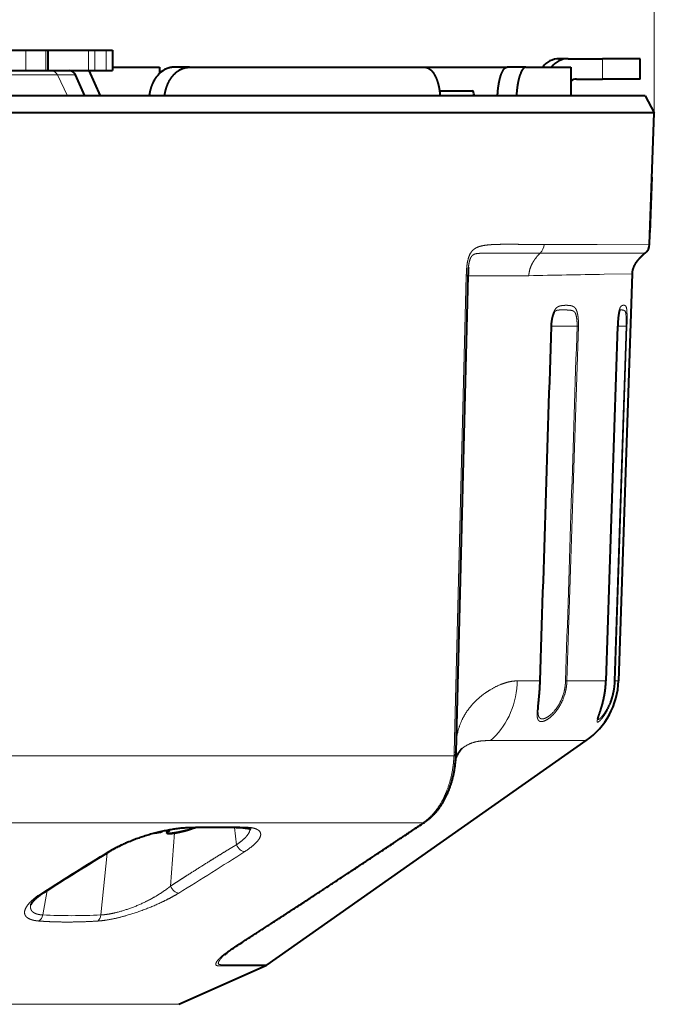
# Model space of a CAD drawing. Extents: x 44 to 821, y 23 to 573.
# Drawn here: x 125 to 143, y 173 to 202 of the extents above; entities that cross this region are included whole.
import ezdxf
from ezdxf.enums import TextEntityAlignment as Align

# ---------------------------------------------------------------- set-up
doc = ezdxf.new("R2010")
doc.units = 0
doc.layers.get('0').update_dxf_attribs({"lineweight": 13})
doc.styles.get("Standard").update_dxf_attribs({"font": 'isocp.shx'})
doc.dimstyles.get("Standard").update_dxf_attribs({"dimtxt": 2.5, "dimasz": 2.5, "dimexe": 1.25, "dimexo": 0.625, "dimtad": 1, "dimcen": 2.5, "dimadec": 0, "dimazin": 0, "dimtfac": 1, "dimtmove": 0, "dimatfit": 0, "dimfxl": 1, "dimarcsym": 0})

# ---------------------------------------------------------------- blocks, each defined once
blk = doc.blocks.new('*D94')
at = {"color": 7, "lineweight": 13}
for p, q in [((66.414539, 199.689561), (66.414539, 215.614286)), ((143.333298, 199.684774), (143.333298, 215.614286)), ((66.414539, 214.614286), (143.333298, 214.614286))]:
    blk.add_line(p, q, dxfattribs=at)
for points in [[(68.829353, 215.261333), (66.414539, 214.614286), (68.829353, 213.967238)], [(140.918484, 213.967238), (143.333298, 214.614286), (140.918484, 215.261333)]]:
    blk.add_lwpolyline(points, dxfattribs=at)
for s, width, p, p2 in [('(6-1/16")', 0.970968, (110.260478, 215.114286), (129.679832, 215.114286)), ('%%c', 0.724706, (100.48736, 215.114286), (101.954026, 215.114286)), ('154', 0.913348, (102.954027, 215.114286), (109.260478, 215.114286))]:
    blk.add_text(s, height=2.5, dxfattribs=dict(at, width=width)).set_placement(p, p2, align=Align.FIT)
blk = doc.blocks.new('BLOCK734')
at = {"color": 7, "lineweight": 40}
for p, q in [((38.726, 6.2), (39.801, 6.2)), ((39.801, 6.2), (40.981, 6.2)), ((40.981, 6.2), (41.114, 6.2)), ((41.113, 6.2), (43.494, 6.2)), ((41.114, 5), (41.114, 6.2)), ((43.494, 6.2), (43.884, 6.2)), ((43.884, 6.2), (44.536, 6.2)), ((44.536, 6.2), (44.929, 6.2)), ((44.929, 6.2), (44.929, 5)), ((71.824, 5.7), (71.301, 5.7)), ((71.824, 5.7), (73.856, 5.7)), ((76.095, 5.7), (73.856, 5.7)), ((76.095, 4.5), (76.095, 5.7)), ((38.726, 5), (39.801, 5)), ((39.801, 5), (40.981, 5)), ((40.981, 5), (41.114, 5)), ((41.113, 5), (43.494, 5)), ((43.287, 3.5), (42.725, 4.75)), ((43.494, 5), (43.884, 5)), ((44.21, 3.5), (43.545, 5)), ((43.884, 5), (44.536, 5)), ((44.536, 5), (44.929, 5)), ((44.929, 5.2), (47.7, 5.2)), ((47.7, 5.2), (47.7, 4.834)), ((49.463, 5.2), (48.551, 5.2)), ((49.463, 5.2), (63.347, 5.2)), ((63.347, 5.2), (68.221, 5.2)), ((69.341, 5.2), (68.221, 5.2)), ((69.341, 5.2), (72, 5.2)), ((72, 5.2), (72, 3.5)), ((72.321, 4.5), (73.856, 4.5)), ((76.095, 4.5), (73.856, 4.5)), ((73.295, 3.5), (-76.385, 3.5)), ((64.236, 3.8), (66.16, 3.8)), ((76.385, 3.5), (73.295, 3.5)), ((76.385, 3.5), (76.916, 2.501)), ((73.805, 2.501), (-76.916, 2.501)), ((76.916, 2.501), (73.805, 2.501)), ((76.645, -5.262), (76.916, 2.501)), ((76.676, -4.567), (76.789, -1.3)), ((65.915, -7.119), (65.198, -35.256)), ((75.605, -7.011), (74.807, -31.058)), ((74.757, -10.108), (74.064, -31.058)), ((54.055, -47.83), (72.896, -34.59)), ((65.198, -35.256), (65.188, -35.503)), ((63.397, -39.383), (63.346, -39.417)), ((47.699, -40), (47.783, -40)), ((47.843, -39.951), (47.783, -39.975)), ((47.783, -39.975), (47.783, -40)), ((48.136, -39.89), (48.136, -40.038)), ((48.136, -39.89), (48.136, -40.038)), ((49.136, -39.93), (49.356, -39.874)), ((49.306, -39.886), (49.136, -39.93)), ((49.356, -39.874), (49.323, -39.882)), ((48.836, -50.168), (53.938, -47.896))]:
    blk.add_line(p, q, dxfattribs=at)
at = {"color": 7, "lineweight": 13}
for p, q in [((39.801, 5), (39.801, 6.2)), ((40.981, 5), (40.981, 6.2)), ((43.494, 5), (43.494, 6.2)), ((43.884, 5), (43.884, 6.2)), ((44.536, 6.2), (44.536, 5)), ((73.856, 4.5), (73.856, 5.7)), ((33.401, 4.75), (41.662, 4.75)), ((42.725, 4.75), (41.662, 4.75)), ((42.259, 3.5), (41.662, 4.75)), ((70.179, -5.786), (73.297, -5.786)), ((70.409, -5.273), (73.545, -5.267)), ((73.297, -5.786), (76.381, -5.786)), ((73.545, -5.267), (76.645, -5.262)), ((65.816, -7.126), (65.101, -35.263)), ((67.916, -7.118), (65.915, -7.118)), ((68.475, -7.118), (67.916, -7.118)), ((69.51, -7.118), (68.475, -7.118)), ((75.605, -7.011), (73.955, -7.036)), ((70.826, -10.108), (70.844, -10.107)), ((72.359, -10.101), (70.845, -10.104)), ((72.441, -10.102), (71.762, -31.058)), ((72.441, -10.102), (72.359, -10.101)), ((74.754, -10.108), (74.061, -31.058)), ((74.558, -31.056), (75.252, -10.101)), ((74.611, -31.057), (75.305, -10.102)), ((74.757, -10.108), (74.754, -10.108)), ((75.252, -10.101), (74.758, -10.102)), ((75.252, -10.101), (75.305, -10.102)), ((68.829, -31.059), (68.786, -31.059)), ((68.819, -31.26), (68.829, -31.059)), ((68.829, -31.059), (70.161, -31.058)), ((70.161, -31.058), (70.18, -31.058)), ((71.761, -31.058), (71.68, -31.057)), ((71.762, -31.058), (74.061, -31.058)), ((74.064, -31.058), (74.061, -31.058)), ((74.558, -31.056), (74.611, -31.057)), ((74.611, -31.057), (74.806, -31.057)), ((67.241, -34.588), (71.338, -34.589)), ((72.895, -34.59), (71.338, -34.589)), ((65.101, -35.263), (65.091, -35.49)), ((38.43, -35.49), (65.091, -35.49)), ((36.292, -39.444), (63.25, -39.444)), ((63.25, -39.444), (63.203, -39.476)), ((48.27, -39.881), (48.27, -39.93)), ((48.588, -40.046), (48.35, -43.184)), ((52.116, -39.729), (52.24, -40.742)), ((44.606, -41.228), (44.225, -44.889)), ((41.061, -43.446), (40.804, -44.889)), ((51.755, -47.897), (51.341, -47.897)), ((51.87, -47.829), (51.455, -47.829)), ((51.755, -47.897), (53.938, -47.896)), ((51.87, -47.829), (54.055, -47.83)), ((-48.836, -50.168), (46.861, -50.168)), ((48.836, -50.168), (46.861, -50.168))]:
    blk.add_line(p, q, dxfattribs=at)
for points in [[(70.161, -31.058, 0.000154), (70.826, -10.108)], [(72.359, -10.101, 0.000111), (71.68, -31.057)]]:
    blk.add_lwpolyline(points, format="xyb", dxfattribs=at)
at = {"color": 7, "lineweight": 40}
blk.add_lwpolyline([(70.18, -31.058, 0.000153), (70.844, -10.107)], format="xyb", dxfattribs=at)
for centre, radius, start, end in [((71.302, 4.508), 1.192, 90.04684, 144.51153), ((71.825, 4.508), 1.192, 90.04684, 144.51295), ((72.321, 4.004), 0.496, 90.02033, 130.38492), ((75.946, -5.238), 0.7, 308.47826, 358), ((72.565, -7.238), 6.651, 174.76931, 178.97901), ((70.308, -30.907), 4.501, 305.08705, 358.08039), ((47.253, -38.408), 1.653, 276.03908, 290.91969), ((48.258, -39.886), 0.0451, 285.15176, 338.87049), ((47.023, -31.7), 8.5, 285.93118, 289.09574), ((144.923, -205.429), 192.42, 121.35421, 122.72897), ((53.653, -47.257), 0.7, 293.99917, 305.09516)]:
    blk.add_arc(centre, radius, start, end, dxfattribs=at)
at = {"color": 7, "lineweight": 13}
for centre, radius, start, end in [((69.684, -5.257), 0.725, 313.0274, 358.72795), ((65.842, -6.67), 0.455, 266.78947, 279.23403), ((82.967, -616.916), 609.946, 90.846578, 91.264123), ((65.126, -34.815), 0.448, 266.8103, 279.3166), ((65.078, -35.983), 0.492, 77.11491, 88.47819), ((63.132, -39.096), 0.386, 280.57585, 303.66316), ((63.176, -39.055), 0.396, 280.86443, 304.04325), ((49.346, -39.513), 0.23, 272.33881, 305.74722), ((52.621, -39.437), 0.307, 268.63671, 300.77155), ((144.05, -204.36), 191.095, 121.33484, 122.72324), ((44.692, -40.921), 0.217, 265.22141, 300.27234), ((-65.368, 142.389), 218.247, 301.55217, 302.76271), ((40.761, -43.354), 0.24, 266.80294, 301.80867), ((42.5, -9.905), 35.026, 267.22352, 272.82224)]:
    blk.add_arc(centre, radius, start, end, dxfattribs=at)
for centre, major_axis, ratio, start_param, end_param in [((41.304, 4.5), (0, -0.5), 0.82735, 2.094395, 3.141593), ((65.056, -30.872), (0.081, -4.535), 0.832299, 0.595998, 1.470307), ((52.584, -40.681), (0.272, -0.42), 0.667633, 4.438184, 5.92228), ((48.679, -43.136), (0.262, -0.426), 0.633108, 4.444829, 5.93984), ((40.437, -44.79), (-0.037, -0.499), 0.75357, 0.472474, 1.427339), ((43.9, -44.79), (0.032, -0.499), 0.655536, 0.373536, 1.3284)]:
    blk.add_ellipse(centre, major_axis=major_axis, ratio=ratio, start_param=start_param, end_param=end_param, dxfattribs=at)
at = {"color": 7, "lineweight": 40}
for centre, major_axis, ratio, start_param, end_param in [((42.384, 4.496), (-0.007, -0.504), 0.78122, 2.109324, 3.151892), ((48.502, 3.273), (-0.109, -1.926), 0.743949, 3.18347, 3.809568), ((65.591, -5.009), (-0.571, -8.809), 0.068067, 2.884274, 3.14599)]:
    blk.add_ellipse(centre, major_axis=major_axis, ratio=ratio, start_param=start_param, end_param=end_param, dxfattribs=at)
for points, degree, knots in [([(48.551, 5.2), (48.384, 5.2), (48.216, 5.167), (48.053, 5.102), (47.701, 4.885), (47.418, 4.535), (47.288, 4.304), (47.172, 3.997), (47.107, 3.672), (47.097, 3.615), (47.089, 3.558), (47.082, 3.5)], 5, [0, 0, 0, 0, 0, 0, 1.836971, 1.836971, 1.836971, 4.23503, 4.23503, 4.23503, 4.73815, 4.73815, 4.73815, 4.73815, 4.73815, 4.73815]), ([(47.998, 3.5), (48.03, 3.778), (48.098, 4.05), (48.203, 4.306), (48.422, 4.665), (48.709, 4.93), (48.821, 5.012), (49.016, 5.118), (49.221, 5.177), (49.302, 5.192), (49.382, 5.2), (49.463, 5.2)], 5, [0, 0, 0, 0, 0, 0, 2.433259, 2.433259, 2.433259, 3.835082, 3.835082, 3.835082, 4.719576, 4.719576, 4.719576, 4.719576, 4.719576, 4.719576]), ([(63.347, 5.2), (63.457, 5.2), (63.566, 5.167), (63.67, 5.101), (63.922, 4.853), (64.107, 4.443), (64.19, 4.148), (64.244, 3.832), (64.267, 3.509), (64.267, 3.506), (64.267, 3.503), (64.267, 3.5)], 5, [0, 0, 0, 0, 0, 0, 1.722979, 1.722979, 1.722979, 4.526929, 4.526929, 4.526929, 4.552166, 4.552166, 4.552166, 4.552166, 4.552166, 4.552166]), ([(67.663, 3.5), (67.677, 3.825), (67.712, 4.144), (67.767, 4.445), (67.882, 4.847), (68.031, 5.093), (68.088, 5.157), (68.15, 5.194), (68.211, 5.2), (68.214, 5.2), (68.218, 5.2), (68.221, 5.2)], 5, [0, 0, 0, 0, 0, 0, 2.841319, 2.841319, 2.841319, 4.403488, 4.403488, 4.403488, 4.497043, 4.497043, 4.497043, 4.497043, 4.497043, 4.497043]), ([(69.341, 5.2), (69.284, 5.2), (69.226, 5.172), (69.169, 5.117), (69.012, 4.884), (68.89, 4.481), (68.831, 4.168), (68.795, 3.838), (68.779, 3.5)], 5, [0, 0, 0, 0, 0, 0, 1.526635, 1.526635, 1.526635, 4.477483, 4.477483, 4.477483, 4.477483, 4.477483, 4.477483]), ([(76.381, -5.786), (76.213, -5.92), (76.06, -6.06), (75.924, -6.209), (75.75, -6.455), (75.649, -6.716), (75.623, -6.814), (75.608, -6.912), (75.605, -7.011)], 5, [0, 0, 0, 0, 0, 0, 1.418589, 1.418589, 1.418589, 2.241906, 2.241906, 2.241906, 2.241906, 2.241906, 2.241906]), ([(70.844, -10.107), (70.845, -10.094), (70.846, -10.066), (70.848, -10.025), (70.851, -9.984), (70.854, -9.943), (70.858, -9.902), (70.863, -9.861), (70.868, -9.821), (70.874, -9.78), (70.88, -9.74), (70.887, -9.701), (70.894, -9.662), (70.902, -9.625), (70.91, -9.588), (70.919, -9.552), (70.928, -9.517), (70.937, -9.484), (70.947, -9.452), (70.958, -9.422), (70.968, -9.393), (70.979, -9.367), (70.989, -9.342), (71, -9.32), (71.01, -9.3), (71.02, -9.283), (71.027, -9.272), (71.031, -9.267)], 3, [0, 0, 0, 0, 0.0406182, 0.0815675, 0.1227356, 0.1640227, 0.2053371, 0.2465637, 0.2876052, 0.328361, 0.3687677, 0.4086863, 0.4480159, 0.4866371, 0.5245163, 0.5614589, 0.597351, 0.6320466, 0.6655244, 0.6975176, 0.7278866, 0.7564788, 0.7832033, 0.8078128, 0.8301553, 0.8501529, 0.8687839, 0.8687839, 0.8687839, 0.8687839]), ([(74.884, -9.114), (74.883, -9.115), (74.882, -9.117), (74.88, -9.121), (74.878, -9.127), (74.874, -9.136), (74.87, -9.148), (74.865, -9.164), (74.86, -9.182), (74.854, -9.203), (74.848, -9.227), (74.843, -9.253), (74.836, -9.283), (74.83, -9.32), (74.822, -9.363), (74.815, -9.409), (74.809, -9.452), (74.804, -9.493), (74.799, -9.533), (74.794, -9.574), (74.79, -9.616), (74.786, -9.659), (74.782, -9.702), (74.778, -9.747), (74.775, -9.791), (74.771, -9.836), (74.768, -9.881), (74.766, -9.927), (74.763, -9.972), (74.761, -10.017), (74.759, -10.062), (74.758, -10.093), (74.757, -10.108)], 3, [0, 0, 0, 0, 0.002626, 0.007013, 0.013931, 0.023654, 0.036381, 0.052242, 0.071218, 0.093163, 0.11777, 0.144975, 0.174484, 0.209695, 0.256104, 0.306444, 0.348604, 0.387963, 0.42843, 0.469886, 0.512224, 0.555314, 0.59905, 0.643325, 0.688053, 0.733118, 0.778421, 0.823858, 0.869352, 0.914795, 0.96009, 1.005111, 1.005111, 1.005111, 1.005111]), ([(70.051, -32.766), (70.052, -32.748), (70.053, -32.714), (70.056, -32.662), (70.06, -32.611), (70.064, -32.558), (70.069, -32.502), (70.074, -32.444), (70.08, -32.384), (70.086, -32.321), (70.092, -32.257), (70.099, -32.191), (70.105, -32.123), (70.112, -32.054), (70.119, -31.983), (70.126, -31.911), (70.132, -31.837), (70.139, -31.762), (70.145, -31.687), (70.151, -31.61), (70.156, -31.533), (70.161, -31.455), (70.166, -31.376), (70.17, -31.297), (70.174, -31.218), (70.177, -31.138), (70.179, -31.084), (70.18, -31.058)], 3, [0, 0, 0, 0, 0.055191, 0.103428, 0.154374, 0.207928, 0.263968, 0.32237, 0.383009, 0.445755, 0.510491, 0.576949, 0.645138, 0.714921, 0.786177, 0.858783, 0.932622, 1.007575, 1.083531, 1.160339, 1.237928, 1.316184, 1.395015, 1.474322, 1.553956, 1.633843, 1.713882, 1.713882, 1.713882, 1.713882]), ([(73.591, -33.295), (73.591, -33.293), (73.592, -33.288), (73.594, -33.279), (73.597, -33.268), (73.6, -33.256), (73.604, -33.242), (73.608, -33.226), (73.614, -33.208), (73.62, -33.188), (73.627, -33.166), (73.636, -33.139), (73.647, -33.105), (73.66, -33.067), (73.673, -33.025), (73.688, -32.982), (73.704, -32.935), (73.72, -32.886), (73.737, -32.834), (73.755, -32.78), (73.772, -32.723), (73.79, -32.665), (73.809, -32.603), (73.827, -32.54), (73.845, -32.475), (73.864, -32.407), (73.881, -32.338), (73.899, -32.267), (73.916, -32.194), (73.933, -32.12), (73.948, -32.044), (73.964, -31.967), (73.978, -31.888), (73.991, -31.809), (74.004, -31.728), (74.015, -31.646), (74.026, -31.564), (74.035, -31.481), (74.043, -31.397), (74.051, -31.312), (74.056, -31.228), (74.061, -31.143), (74.063, -31.086), (74.064, -31.058)], 3, [0, 0, 0, 0, 0.004637, 0.016174, 0.026753, 0.039468, 0.054235, 0.070934, 0.089464, 0.109745, 0.131714, 0.158636, 0.197259, 0.237637, 0.281028, 0.327327, 0.376435, 0.428258, 0.482695, 0.539631, 0.598957, 0.660599, 0.72445, 0.790406, 0.858356, 0.928196, 0.999781, 1.073029, 1.147812, 1.224023, 1.301541, 1.380273, 1.460095, 1.540909, 1.622603, 1.705093, 1.788263, 1.87202, 1.956262, 2.040902, 2.12584, 2.210992, 2.296266, 2.296266, 2.296266, 2.296266]), ([(65.176, -35.69), (65.185, -35.67), (65.202, -35.63), (65.23, -35.572), (65.259, -35.515), (65.29, -35.457), (65.323, -35.397), (65.358, -35.336), (65.395, -35.277), (65.43, -35.224), (65.463, -35.176), (65.493, -35.134), (65.519, -35.1), (65.54, -35.074), (65.554, -35.057), (65.561, -35.05), (65.563, -35.047)], 3, [0, 0, 0, 0, 0.0656603, 0.1291408, 0.1937583, 0.2585071, 0.3257386, 0.3995152, 0.4686047, 0.5330337, 0.5917966, 0.6437957, 0.6877569, 0.7207233, 0.743752, 0.7526449, 0.7526449, 0.7526449, 0.7526449]), ([(65.188, -35.503), (65.186, -35.537), (65.182, -35.604), (65.175, -35.704), (65.166, -35.805), (65.155, -35.906), (65.144, -36.006), (65.13, -36.107), (65.116, -36.207), (65.1, -36.306), (65.082, -36.405), (65.063, -36.504), (65.043, -36.602), (65.021, -36.699), (64.998, -36.796), (64.973, -36.891), (64.947, -36.986), (64.921, -37.077), (64.894, -37.164), (64.867, -37.247), (64.839, -37.33), (64.81, -37.412), (64.779, -37.492), (64.748, -37.572), (64.716, -37.651), (64.685, -37.723), (64.652, -37.797), (64.617, -37.873), (64.577, -37.955), (64.537, -38.035), (64.494, -38.115), (64.451, -38.193), (64.407, -38.269), (64.361, -38.344), (64.314, -38.418), (64.267, -38.49), (64.217, -38.561), (64.167, -38.63), (64.115, -38.698), (64.063, -38.765), (64.009, -38.829), (63.953, -38.892), (63.897, -38.954), (63.839, -39.014), (63.78, -39.072), (63.719, -39.128), (63.658, -39.183), (63.594, -39.236), (63.53, -39.287), (63.464, -39.336), (63.42, -39.368), (63.397, -39.383)], 3, [0, 0, 0, 0, 0.100421, 0.201244, 0.302345, 0.403601, 0.504906, 0.606181, 0.707356, 0.808361, 0.909046, 1.009441, 1.109462, 1.209076, 1.308244, 1.40693, 1.505093, 1.602687, 1.690961, 1.778703, 1.865941, 1.952606, 2.038761, 2.124326, 2.20938, 2.293824, 2.360859, 2.452635, 2.543736, 2.634153, 2.723905, 2.813007, 2.901474, 2.989321, 3.076565, 3.163314, 3.249505, 3.33517, 3.42034, 3.505045, 3.58932, 3.673197, 3.75671, 3.84, 3.922995, 4.005728, 4.088234, 4.170548, 4.252701, 4.334788, 4.416654, 4.416654, 4.416654, 4.416654]), ([(51.551, -47.231), (51.601, -47.188), (51.72, -47.093), (51.946, -46.929), (52.236, -46.731), (52.543, -46.529), (52.83, -46.341), (53.09, -46.173), (53.352, -46.003), (53.616, -45.832), (53.881, -45.66), (54.148, -45.488), (54.415, -45.314), (54.687, -45.138), (54.964, -44.958), (55.246, -44.774), (55.528, -44.591), (55.811, -44.406), (56.094, -44.222), (56.377, -44.036), (56.66, -43.851), (56.935, -43.671), (57.201, -43.497), (57.457, -43.329), (57.713, -43.16), (57.97, -42.991), (58.227, -42.822), (58.484, -42.653), (58.741, -42.483), (59.002, -42.31), (59.269, -42.134), (59.54, -41.955), (59.811, -41.775), (60.083, -41.595), (60.355, -41.414), (60.626, -41.234), (60.898, -41.053), (61.17, -40.872), (61.442, -40.691), (61.714, -40.51), (61.986, -40.328), (62.258, -40.146), (62.53, -39.964), (62.802, -39.782), (63.074, -39.6), (63.255, -39.478), (63.346, -39.417)], 3, [0, 0, 0, 0, 0.197631, 0.455731, 0.837958, 1.250839, 1.556996, 1.867251, 2.180053, 2.494555, 2.810542, 3.128101, 3.446771, 3.765901, 4.101565, 4.437758, 4.774593, 5.112015, 5.449974, 5.788418, 6.127306, 6.466616, 6.773075, 7.079711, 7.386686, 7.693818, 8.00125, 8.308844, 8.616697, 8.924724, 9.249853, 9.575189, 9.900735, 10.226482, 10.55254, 10.87876, 11.205131, 11.531647, 11.85845, 12.185383, 12.512433, 12.839588, 13.166907, 13.494303, 13.821762, 14.149271, 14.149271, 14.149271, 14.149271]), ([(49.356, -39.744), (49.313, -39.745), (49.226, -39.748), (49.093, -39.757), (48.954, -39.769), (48.811, -39.784), (48.663, -39.803), (48.512, -39.824), (48.358, -39.849), (48.202, -39.877), (48.044, -39.908), (47.884, -39.942), (47.724, -39.978), (47.564, -40.017), (47.404, -40.058), (47.244, -40.101), (47.086, -40.147), (46.929, -40.194), (46.773, -40.243), (46.619, -40.294), (46.468, -40.346), (46.319, -40.399), (46.173, -40.454), (46.03, -40.51), (45.89, -40.567), (45.753, -40.625), (45.62, -40.684), (45.491, -40.743), (45.365, -40.803), (45.244, -40.864), (45.127, -40.925), (45.014, -40.986), (44.906, -41.047), (44.836, -41.088), (44.801, -41.109)], 3, [0, 0, 0, 0, 0.127384, 0.261034, 0.400362, 0.544786, 0.693702, 0.846554, 1.002766, 1.161782, 1.323051, 1.48606, 1.650322, 1.815378, 1.980799, 2.146227, 2.311258, 2.47552, 2.63875, 2.800562, 2.960723, 3.118979, 3.275101, 3.428863, 3.580063, 3.72851, 3.874036, 4.016452, 4.155588, 4.291273, 4.423357, 4.551652, 4.675989, 4.796194, 4.796194, 4.796194, 4.796194]), ([(48.27, -39.93), (48.245, -39.943), (48.223, -39.955), (48.208, -39.964), (48.163, -39.994), (48.145, -40.013), (48.138, -40.023), (48.136, -40.031), (48.136, -40.038)], 5, [0, 0, 0, 0, 0, 0, 0.38902, 0.38902, 0.38902, 1.230851, 1.230851, 1.230851, 1.230851, 1.230851, 1.230851]), ([(48.136, -40.038), (48.136, -40.049), (48.143, -40.056), (48.151, -40.062), (48.194, -40.077), (48.265, -40.079), (48.317, -40.078), (48.413, -40.072), (48.584, -40.047), (48.644, -40.037), (48.75, -40.019), (48.911, -39.984), (48.975, -39.97), (49.053, -39.951), (49.136, -39.93)], 5, [0, 0, 0, 0, 0, 0, 1.380455, 1.380455, 1.380455, 4.7983, 4.7983, 4.7983, 6.121832, 6.121832, 6.121832, 6.863157, 6.863157, 6.863157, 6.863157, 6.863157, 6.863157]), ([(49.136, -39.93), (49.105, -39.938), (49.074, -39.946), (49.046, -39.953), (48.99, -39.966), (48.939, -39.978), (48.916, -39.983), (48.831, -40.002), (48.762, -40.015), (48.721, -40.023), (48.539, -40.056), (48.442, -40.067), (48.38, -40.073), (48.297, -40.078), (48.234, -40.077), (48.214, -40.075), (48.181, -40.071), (48.156, -40.064), (48.146, -40.059), (48.138, -40.051), (48.136, -40.041), (48.136, -40.04), (48.136, -40.039), (48.136, -40.038)], 5, [0, 0, 0, 0, 0, 0, 0.276244, 0.276244, 0.276244, 0.552326, 0.552326, 0.552326, 1.295329, 1.295329, 1.295329, 4.065028, 4.065028, 4.065028, 5.369344, 5.369344, 5.369344, 6.741396, 6.741396, 6.741396, 6.852082, 6.852082, 6.852082, 6.852082, 6.852082, 6.852082]), ([(48.221, -39.874), (48.241, -39.876), (48.259, -39.878), (48.276, -39.881), (48.291, -39.887), (48.298, -39.896), (48.299, -39.898), (48.299, -39.9), (48.299, -39.902)], 5, [0, 0, 0, 0, 0, 0, 0.5108964, 0.5108964, 0.5108964, 0.6375861, 0.6375861, 0.6375861, 0.6375861, 0.6375861, 0.6375861]), ([(52.614, -39.744), (52.572, -39.742), (52.488, -39.74), (52.362, -39.736), (52.235, -39.732), (52.107, -39.729), (51.979, -39.726), (51.85, -39.724), (51.72, -39.722), (51.589, -39.72), (51.457, -39.718), (51.324, -39.717), (51.19, -39.717), (51.055, -39.716), (50.919, -39.717), (50.782, -39.717), (50.644, -39.718), (50.505, -39.72), (50.364, -39.722), (50.223, -39.724), (50.081, -39.726), (49.937, -39.729), (49.793, -39.732), (49.648, -39.736), (49.502, -39.74), (49.404, -39.742), (49.356, -39.744)], 3, [0, 0, 0, 0, 0.125496, 0.251655, 0.378624, 0.506228, 0.634654, 0.763768, 0.893802, 1.024645, 1.156491, 1.289348, 1.423259, 1.558253, 1.694341, 1.831506, 1.969742, 2.10905, 2.249413, 2.390806, 2.533198, 2.676558, 2.820865, 2.966072, 3.112096, 3.258831, 3.258831, 3.258831, 3.258831]), ([(52.614, -39.744), (52.631, -39.744), (52.664, -39.745), (52.713, -39.748), (52.759, -39.752), (52.802, -39.756), (52.843, -39.761), (52.881, -39.767), (52.916, -39.773), (52.948, -39.779), (52.977, -39.786), (53.002, -39.792), (53.024, -39.799), (53.043, -39.805), (53.059, -39.811), (53.071, -39.816), (53.08, -39.821), (53.086, -39.824), (53.088, -39.825), (53.089, -39.826)], 3, [0, 0, 0, 0, 0.0510211, 0.0997614, 0.1460861, 0.189905, 0.2311234, 0.2696479, 0.3054022, 0.3380672, 0.3671071, 0.393239, 0.4163337, 0.4362901, 0.4530045, 0.466378, 0.4763183, 0.4828268, 0.4857691, 0.4857691, 0.4857691, 0.4857691]), ([(40.887, -43.557), (40.865, -43.571), (40.822, -43.599), (40.759, -43.642), (40.699, -43.684), (40.64, -43.726), (40.583, -43.768), (40.528, -43.811), (40.477, -43.853), (40.428, -43.893), (40.383, -43.933), (40.341, -43.971), (40.303, -44.009), (40.267, -44.045), (40.235, -44.079), (40.206, -44.112), (40.181, -44.143), (40.161, -44.17), (40.145, -44.193), (40.132, -44.211), (40.122, -44.228), (40.113, -44.244), (40.106, -44.257), (40.101, -44.269), (40.096, -44.279), (40.094, -44.286), (40.092, -44.291), (40.091, -44.294), (40.091, -44.295)], 3, [0, 0, 0, 0, 0.078061, 0.153921, 0.227522, 0.298812, 0.370946, 0.440394, 0.507062, 0.570863, 0.630513, 0.68722, 0.740877, 0.791371, 0.838578, 0.882366, 0.922591, 0.959102, 0.983533, 1.005801, 1.025718, 1.043368, 1.058684, 1.071613, 1.082107, 1.09014, 1.0957, 1.098811, 1.098811, 1.098811, 1.098811])]:
    blk.add_open_spline(points, degree=degree, knots=knots, dxfattribs=at)
at = {"color": 7, "lineweight": 13}
for points, knots in [([(65.816, -7.126), (65.82, -6.991), (65.825, -6.856), (65.833, -6.718), (65.853, -6.483), (65.896, -6.247), (65.918, -6.152), (65.964, -5.997), (66.027, -5.856), (66.056, -5.803), (66.17, -5.623), (66.312, -5.504), (66.425, -5.45), (66.615, -5.378), (66.804, -5.339), (66.891, -5.325), (67.196, -5.284), (67.495, -5.271), (67.698, -5.266), (68.221, -5.259), (68.725, -5.263), (68.989, -5.266), (69.458, -5.271), (69.91, -5.273), (70.079, -5.274), (70.245, -5.273), (70.409, -5.273)], [0, 0, 0, 0, 0, 0, 1.238284, 1.238284, 1.238284, 2.084491, 2.084491, 2.084491, 2.646509, 2.646509, 2.646509, 4.162107, 4.162107, 4.162107, 5.47209, 5.47209, 5.47209, 8.802228, 8.802228, 8.802228, 13.822987, 13.822987, 13.822987, 16.879592, 16.879592, 16.879592, 16.879592, 16.879592, 16.879592]), ([(65.942, -6.631), (65.954, -6.518), (65.969, -6.407), (65.991, -6.294), (66.04, -6.12), (66.115, -5.987), (66.149, -5.944), (66.214, -5.886), (66.282, -5.852), (66.313, -5.84), (66.404, -5.813), (66.499, -5.802), (66.562, -5.798), (66.714, -5.79), (66.872, -5.788), (66.963, -5.788), (67.24, -5.787), (67.524, -5.787), (67.715, -5.787), (68.189, -5.787), (68.655, -5.787), (68.93, -5.787), (69.35, -5.787), (69.755, -5.787), (69.898, -5.786), (70.039, -5.786), (70.178, -5.786)], [0, 0, 0, 0, 0, 0, 1.13501, 1.13501, 1.13501, 1.909542, 1.909542, 1.909542, 2.493721, 2.493721, 2.493721, 3.669573, 3.669573, 3.669573, 5.213878, 5.213878, 5.213878, 8.318685, 8.318685, 8.318685, 12.967428, 12.967428, 12.967428, 15.574226, 15.574226, 15.574226, 15.574226, 15.574226, 15.574226]), ([(70.178, -5.786), (70.008, -5.958), (69.858, -6.137), (69.732, -6.326), (69.6, -6.598), (69.534, -6.879), (69.52, -6.959), (69.513, -7.039), (69.51, -7.118)], [0, 0, 0, 0, 0, 0, 1.632801, 1.632801, 1.632801, 2.265079, 2.265079, 2.265079, 2.265079, 2.265079, 2.265079]), ([(70.826, -10.108), (70.827, -10.077), (70.828, -10.046), (70.83, -10.016), (70.834, -9.954), (70.84, -9.892), (70.843, -9.861), (70.854, -9.769), (70.868, -9.678), (70.879, -9.618), (70.908, -9.482), (70.946, -9.355), (70.971, -9.285), (71.017, -9.181), (71.071, -9.097), (71.093, -9.067), (71.143, -9.013), (71.193, -8.975), (71.219, -8.959), (71.337, -8.899), (71.444, -8.885), (71.51, -8.876), (71.665, -8.865), (71.815, -8.868), (71.883, -8.873), (71.996, -8.884), (72.111, -8.922), (72.156, -8.942), (72.217, -8.983), (72.275, -9.06), (72.291, -9.087), (72.335, -9.173), (72.37, -9.281), (72.388, -9.36), (72.412, -9.495), (72.428, -9.638), (72.433, -9.695), (72.438, -9.781), (72.441, -9.868), (72.442, -9.897), (72.443, -9.955), (72.443, -10.013), (72.443, -10.042), (72.442, -10.072), (72.441, -10.101), (72.441, -10.101), (72.441, -10.102), (72.441, -10.102)], [0, 0, 0, 0, 0, 0, 0.278904, 0.278904, 0.278904, 0.556412, 0.556412, 0.556412, 1.111376, 1.111376, 1.111376, 1.841362, 1.841362, 1.841362, 2.301621, 2.301621, 2.301621, 2.855266, 2.855266, 2.855266, 4.833977, 4.833977, 4.833977, 6.749871, 6.749871, 6.749871, 7.782113, 7.782113, 7.782113, 8.203661, 8.203661, 8.203661, 9.01734, 9.01734, 9.01734, 9.541272, 9.541272, 9.541272, 9.803253, 9.803253, 9.803253, 10.065233, 10.065233, 10.065233, 10.068892, 10.068892, 10.068892, 10.068892, 10.068892, 10.068892]), ([(71.031, -9.267), (71.043, -9.249), (71.055, -9.234), (71.066, -9.222), (71.095, -9.196), (71.121, -9.181), (71.137, -9.175), (71.175, -9.162), (71.214, -9.155), (71.239, -9.151), (71.314, -9.143), (71.395, -9.14), (71.451, -9.138), (71.566, -9.137), (71.691, -9.14), (71.755, -9.143), (71.858, -9.148), (71.971, -9.161), (72.01, -9.166), (72.081, -9.179), (72.152, -9.21), (72.181, -9.228), (72.276, -9.325), (72.327, -9.507), (72.348, -9.67), (72.361, -9.852), (72.361, -10.031), (72.36, -10.054), (72.36, -10.077), (72.359, -10.101)], [0, 0, 0, 0, 0, 0, 0.348418, 0.348418, 0.348418, 0.863108, 0.863108, 0.863108, 1.627082, 1.627082, 1.627082, 3.157226, 3.157226, 3.157226, 4.697726, 4.697726, 4.697726, 5.473492, 5.473492, 5.473492, 6.059533, 6.059533, 6.059533, 7.617413, 7.617413, 7.617413, 7.854795, 7.854795, 7.854795, 7.854795, 7.854795, 7.854795]), ([(75.305, -10.102), (75.306, -10.069), (75.307, -10.036), (75.308, -10.014), (75.311, -9.888), (75.313, -9.761), (75.313, -9.669), (75.313, -9.501), (75.309, -9.344), (75.306, -9.274), (75.298, -9.149), (75.286, -9.052), (75.279, -9.016), (75.253, -8.921), (75.225, -8.899), (75.209, -8.885), (75.166, -8.866), (75.121, -8.863), (75.097, -8.864), (75.053, -8.868), (75.004, -8.888), (74.985, -8.899), (74.953, -8.922), (74.916, -8.981), (74.903, -9.005), (74.872, -9.085), (74.843, -9.206), (74.828, -9.288), (74.8, -9.473), (74.779, -9.677), (74.77, -9.789), (74.762, -9.921), (74.756, -10.053), (74.756, -10.071), (74.755, -10.089), (74.754, -10.108)], [0, 0, 0, 0, 0, 0, 0.298967, 0.298967, 0.298967, 1.137122, 1.137122, 1.137122, 1.865762, 1.865762, 1.865762, 2.558667, 2.558667, 2.558667, 4.212847, 4.212847, 4.212847, 6.100301, 6.100301, 6.100301, 7.366945, 7.366945, 7.366945, 8.001538, 8.001538, 8.001538, 8.877084, 8.877084, 8.877084, 9.89357, 9.89357, 9.89357, 10.059311, 10.059311, 10.059311, 10.059311, 10.059311, 10.059311]), ([(75.252, -10.101), (75.253, -10.07), (75.254, -10.039), (75.255, -10.008), (75.259, -9.824), (75.259, -9.639), (75.256, -9.482), (75.244, -9.313), (75.204, -9.223), (75.193, -9.207), (75.166, -9.182), (75.137, -9.169), (75.122, -9.164), (75.081, -9.152), (75.044, -9.146), (75.023, -9.143), (74.972, -9.137), (74.932, -9.136), (74.91, -9.135), (74.89, -9.136), (74.873, -9.139)], [0, 0, 0, 0, 0, 0, 0.313045, 0.313045, 0.313045, 1.84055, 1.84055, 1.84055, 2.346031, 2.346031, 2.346031, 2.900634, 2.900634, 2.900634, 4.002267, 4.002267, 4.002267, 5.668397, 5.668397, 5.668397, 5.668397, 5.668397, 5.668397]), ([(65.211, -34.734), (65.255, -34.181), (65.376, -33.665), (65.588, -33.199), (66.076, -32.487), (66.695, -31.936), (66.969, -31.733), (67.51, -31.396), (68.049, -31.179), (68.304, -31.104), (68.549, -31.064), (68.786, -31.059)], [0, 0, 0, 0, 0, 0, 4.904665, 4.904665, 4.904665, 8.450498, 8.450498, 8.450498, 11.763423, 11.763423, 11.763423, 11.763423, 11.763423, 11.763423]), ([(71.761, -31.058), (71.759, -31.139), (71.754, -31.219), (71.746, -31.3), (71.725, -31.46), (71.695, -31.617), (71.677, -31.695), (71.579, -32.074), (71.425, -32.427), (71.273, -32.681), (70.939, -33.104), (70.594, -33.363), (70.435, -33.445), (70.21, -33.501), (70.074, -33.41), (70.036, -33.347), (69.983, -33.139), (70.004, -32.804), (70.032, -32.575), (70.078, -32.189), (70.119, -31.771), (70.132, -31.614), (70.146, -31.414), (70.156, -31.212), (70.158, -31.154), (70.16, -31.106), (70.161, -31.058)], [0, 0, 0, 0, 0, 0, 0.686248, 0.686248, 0.686248, 1.373207, 1.373207, 1.373207, 4.067721, 4.067721, 4.067721, 6.626154, 6.626154, 6.626154, 8.375966, 8.375966, 8.375966, 10.782537, 10.782537, 10.782537, 12.101784, 12.101784, 12.101784, 12.509213, 12.509213, 12.509213, 12.509213, 12.509213, 12.509213]), ([(71.68, -31.057), (71.678, -31.112), (71.675, -31.167), (71.67, -31.223), (71.66, -31.333), (71.644, -31.442), (71.635, -31.497), (71.564, -31.867), (71.438, -32.219), (71.294, -32.492), (70.99, -32.913), (70.668, -33.175), (70.529, -33.257), (70.277, -33.347), (70.118, -33.263), (70.069, -33.17), (70.048, -33.015), (70.05, -32.814), (70.051, -32.798), (70.051, -32.783), (70.051, -32.766)], [0, 0, 0, 0, 0, 0, 0.494194, 0.494194, 0.494194, 0.988388, 0.988388, 0.988388, 3.89034, 3.89034, 3.89034, 6.249232, 6.249232, 6.249232, 8.771787, 8.771787, 8.771787, 8.979281, 8.979281, 8.979281, 8.979281, 8.979281, 8.979281]), ([(74.061, -31.058), (74.059, -31.139), (74.054, -31.221), (74.049, -31.304), (74.021, -31.625), (73.972, -31.94), (73.925, -32.168), (73.798, -32.658), (73.659, -33.056), (73.589, -33.237), (73.51, -33.476), (73.55, -33.526), (73.597, -33.509), (73.746, -33.39), (73.964, -33.114), (74.085, -32.931), (74.292, -32.545), (74.453, -32.083), (74.512, -31.867), (74.563, -31.609), (74.592, -31.346), (74.596, -31.31), (74.602, -31.238), (74.607, -31.166), (74.609, -31.13), (74.611, -31.094), (74.612, -31.058)], [0, 0, 0, 0, 0, 0, 0.693936, 0.693936, 0.693936, 2.762393, 2.762393, 2.762393, 5.399099, 5.399099, 5.399099, 7.626876, 7.626876, 7.626876, 10.077812, 10.077812, 10.077812, 12.030765, 12.030765, 12.030765, 12.339166, 12.339166, 12.339166, 12.647567, 12.647567, 12.647567, 12.647567, 12.647567, 12.647567]), ([(73.591, -33.288), (73.59, -33.34), (73.607, -33.359), (73.647, -33.345), (73.784, -33.237), (73.994, -32.963), (74.122, -32.756), (74.304, -32.375), (74.436, -31.932), (74.476, -31.769), (74.513, -31.566), (74.537, -31.36), (74.541, -31.322), (74.548, -31.246), (74.553, -31.17), (74.556, -31.132), (74.557, -31.094), (74.559, -31.056)], [0, 0, 0, 0, 0, 0, 2.085343, 2.085343, 2.085343, 4.898901, 4.898901, 4.898901, 6.425797, 6.425797, 6.425797, 6.765094, 6.765094, 6.765094, 7.104368, 7.104368, 7.104368, 7.104368, 7.104368, 7.104368]), ([(65.091, -35.49), (65.081, -35.697), (65.063, -35.904), (65.038, -36.111), (64.926, -36.811), (64.725, -37.476), (64.54, -37.918), (64.195, -38.537), (63.766, -39.03), (63.604, -39.188), (63.431, -39.326), (63.25, -39.444)], [0, 0, 0, 0, 0, 0, 1.671724, 1.671724, 1.671724, 5.72775, 5.72775, 5.72775, 7.973228, 7.973228, 7.973228, 7.973228, 7.973228, 7.973228]), ([(51.341, -47.897), (51.252, -47.897), (51.161, -47.897), (51.072, -47.896), (50.988, -47.839), (51.033, -47.708), (51.076, -47.63), (51.188, -47.488), (51.404, -47.299), (51.493, -47.227), (51.693, -47.076), (51.922, -46.917), (52.039, -46.837), (52.341, -46.635), (52.654, -46.431), (52.816, -46.325), (53.313, -46.002), (53.815, -45.677), (53.986, -45.566), (54.587, -45.176), (55.188, -44.784), (55.524, -44.565), (56.714, -43.787), (57.909, -43.002), (58.833, -42.391), (60.249, -41.452), (61.667, -40.505), (62.179, -40.163), (62.691, -39.82), (63.203, -39.476)], [0, 0, 0, 0, 0, 0, 3.782881, 3.782881, 3.782881, 7.15538, 7.15538, 7.15538, 8.991764, 8.991764, 8.991764, 10.777165, 10.777165, 10.777165, 13.523927, 13.523927, 13.523927, 17.916051, 17.916051, 17.916051, 22.01373, 22.01373, 22.01373, 34.657435, 34.657435, 34.657435, 41.803786, 41.803786, 41.803786, 41.803786, 41.803786, 41.803786]), ([(49.481, -39.701), (48.833, -39.718), (48.074, -39.837), (47.314, -40.024), (46.34, -40.335), (45.473, -40.714), (45.257, -40.816), (45.01, -40.943), (44.78, -41.075), (44.748, -41.094), (44.711, -41.116), (44.674, -41.138)], [0, 0, 0, 0, 0, 0, 5.903543, 5.903543, 5.903543, 7.962899, 7.962899, 7.962899, 8.374137, 8.374137, 8.374137, 8.374137, 8.374137, 8.374137]), ([(52.778, -39.701), (52.407, -39.689), (52.029, -39.679), (51.665, -39.673), (51.009, -39.671), (50.33, -39.68), (50.045, -39.686), (49.766, -39.693), (49.485, -39.7), (49.484, -39.7), (49.482, -39.701), (49.481, -39.701)], [0, 0, 0, 0, 0, 0, 4.009159, 4.009159, 4.009159, 6.691245, 6.691245, 6.691245, 6.70418, 6.70418, 6.70418, 6.70418, 6.70418, 6.70418]), ([(52.24, -40.742), (52.498, -40.565), (52.718, -40.387), (52.893, -40.209), (53.012, -40.02), (53.037, -39.85), (53.038, -39.834), (53.039, -39.819), (53.039, -39.804)], [0, 0, 0, 0, 0, 0, 3.403369, 3.403369, 3.403369, 3.745879, 3.745879, 3.745879, 3.745879, 3.745879, 3.745879]), ([(52.739, -41.138), (53.05, -40.937), (53.316, -40.732), (53.528, -40.526), (53.76, -40.163), (53.623, -39.888), (53.467, -39.793), (53.206, -39.729), (52.882, -39.705), (52.845, -39.703), (52.812, -39.702), (52.778, -39.701)], [0, 0, 0, 0, 0, 0, 3.663416, 3.663416, 3.663416, 6.81095, 6.81095, 6.81095, 7.153806, 7.153806, 7.153806, 7.153806, 7.153806, 7.153806]), ([(48.35, -43.184), (48.66, -42.981), (48.972, -42.779), (49.288, -42.576), (49.997, -42.123), (50.707, -41.676), (51.1, -41.432), (51.563, -41.147), (52.017, -40.874), (52.092, -40.83), (52.166, -40.786), (52.24, -40.742)], [0, 0, 0, 0, 0, 0, 3.667389, 3.667389, 3.667389, 8.23842, 8.23842, 8.23842, 9.135284, 9.135284, 9.135284, 9.135284, 9.135284, 9.135284]), ([(40.748, -43.593), (40.41, -43.81), (40.122, -44.034), (39.892, -44.264), (39.678, -44.61), (39.732, -44.895), (39.79, -44.986), (39.917, -45.087), (40.104, -45.16), (40.155, -45.177), (40.262, -45.205), (40.38, -45.226), (40.446, -45.235), (40.51, -45.242), (40.575, -45.247)], [0, 0, 0, 0, 0, 0, 3.880341, 3.880341, 3.880341, 6.061984, 6.061984, 6.061984, 6.80731, 6.80731, 6.80731, 7.520794, 7.520794, 7.520794, 7.520794, 7.520794, 7.520794]), ([(44.049, -45.247), (44.579, -45.212), (45.19, -45.097), (45.822, -44.925), (46.851, -44.578), (47.81, -44.154), (48.177, -43.974), (48.522, -43.786), (48.835, -43.594), (48.835, -43.594), (48.835, -43.593), (48.836, -43.593)], [0, 0, 0, 0, 0, 0, 5.183586, 5.183586, 5.183586, 8.662834, 8.662834, 8.662834, 8.666181, 8.666181, 8.666181, 8.666181, 8.666181, 8.666181]), ([(44.225, -44.889), (44.526, -44.875), (44.861, -44.823), (45.213, -44.74), (46.027, -44.498), (46.826, -44.151), (47.254, -43.931), (47.732, -43.644), (48.153, -43.338), (48.219, -43.287), (48.285, -43.236), (48.349, -43.185), (48.349, -43.185), (48.35, -43.184), (48.35, -43.184)], [0, 0, 0, 0, 0, 0, 3.281628, 3.281628, 3.281628, 7.525762, 7.525762, 7.525762, 8.347579, 8.347579, 8.347579, 8.353615, 8.353615, 8.353615, 8.353615, 8.353615, 8.353615]), ([(40.091, -44.295), (40.063, -44.414), (40.067, -44.524), (40.106, -44.621), (40.22, -44.743), (40.41, -44.823), (40.483, -44.845), (40.59, -44.868), (40.709, -44.882), (40.738, -44.885), (40.771, -44.887), (40.804, -44.889)], [0, 0, 0, 0, 0, 0, 2.244931, 2.244931, 2.244931, 3.388704, 3.388704, 3.388704, 3.79402, 3.79402, 3.79402, 3.79402, 3.79402, 3.79402]), ([(40.575, -45.247), (40.706, -45.256), (40.838, -45.265), (40.963, -45.273), (41.563, -45.303), (42.178, -45.314), (42.672, -45.31), (43.243, -45.293), (43.824, -45.261), (43.899, -45.256), (43.974, -45.252), (44.049, -45.247)], [0, 0, 0, 0, 0, 0, 1.488719, 1.488719, 1.488719, 6.692635, 6.692635, 6.692635, 7.458643, 7.458643, 7.458643, 7.458643, 7.458643, 7.458643]), ([(51.455, -47.829), (51.363, -47.829), (51.269, -47.829), (51.189, -47.827), (51.141, -47.754), (51.207, -47.613), (51.252, -47.54), (51.33, -47.44), (51.458, -47.315), (51.487, -47.288), (51.518, -47.26), (51.551, -47.231)], [0, 0, 0, 0, 0, 0, 3.892314, 3.892314, 3.892314, 6.915432, 6.915432, 6.915432, 7.700896, 7.700896, 7.700896, 7.700896, 7.700896, 7.700896])]:
    blk.add_open_spline(points, degree=5, knots=knots, dxfattribs=at)
blk.add_open_spline([(65.537, -35.078), (65.884, -34.794), (66.237, -34.637), (66.587, -34.588), (66.921, -34.588), (67.241, -34.588)], degree=5, dxfattribs=at)

msp = doc.modelspace()

# ---------------------------------------------------------------- block references
at = {"lineweight": 0, "xscale": 0.5, "yscale": 0.5, "zscale": 0.5}
msp.add_blockref('BLOCK734', (104.8726, 198.4393), dxfattribs=at)

# ---------------------------------------------------------------- dimensions: what is measured, and where the dimension line sits
at = {"color": 0, "lineweight": 0}
dim = msp.add_linear_dim(base=(66.4145, 214.6143), p1=(143.3333, 199.6848), p2=(66.4145, 199.6896), angle=180, text='%%c<>(6-1/16")', dimstyle='STANDARD', override={"dimlfac": 2}, dxfattribs=at)
dim.commit()
dim.dimension.update_dxf_attribs({"geometry": '*D94', "text_midpoint": (115.0836, 214.6143), "dimtype": 160})

doc.saveas('drawing.dxf')
